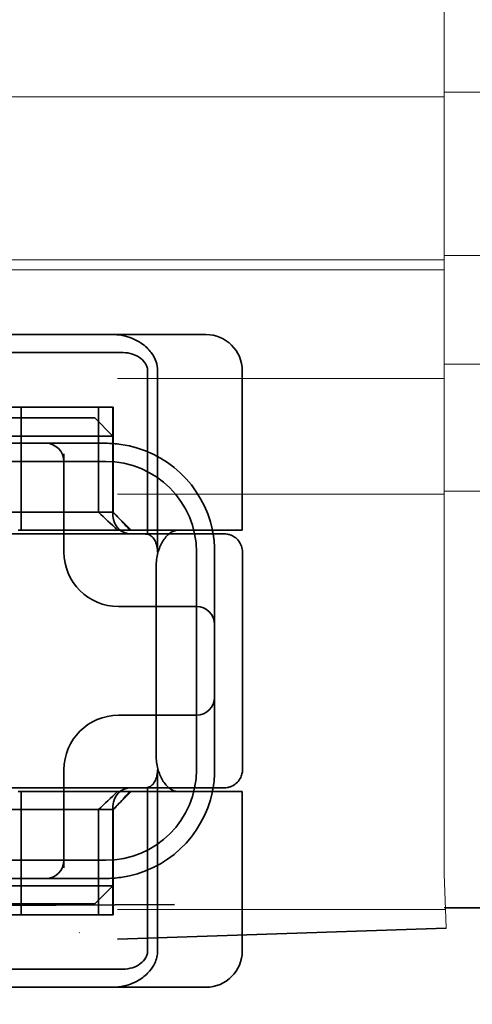
# Model space of a CAD drawing. Units: millimetres. Extents: x -1936 to -1206, y -28722 to -27681.
# Drawn here: x -1295 to -1283, y -27733 to -27706 of the extents above; entities that cross this region are included whole.
import ezdxf

# ---------------------------------------------------------------- set-up
doc = ezdxf.new("R2010")
doc.units = ezdxf.units.MM
doc.header["$LTSCALE"] = 4
for name, color, linetype, lineweight in [('Kóta (ISO)', 3, 'Continuous', 25), ('Obrys', 7, 'Continuous', 18), ('Viditelná (ISO)', 7, 'Continuous', 35)]:
    doc.layers.add(name, color=color, linetype=linetype, lineweight=lineweight)
doc.layers.add('Šrafy (ISO)', color=6, linetype='Continuous', lineweight=9, true_color=0xff00ff)
doc.styles.add('Text poznámky (ISO)', font='tahoma.ttf')
doc.dimstyles.new('Výchozí (ISO)', dxfattribs={"dimscale": 2.5, "dimtxt": 3.5, "dimasz": 2.5, "dimexe": 1, "dimexo": 0, "dimgap": 0.762, "dimtad": 1, "dimrnd": 1e-08, "dimtxsty": 'Text poznámky (ISO)', "dimcen": 0.09, "dimdle": 10, "dimclrd": 256, "dimclre": 256, "dimclrt": 256, "dimazin": 2, "dimtfac": 1.001486, "dimtmove": 0, "dimatfit": 3, "dimfxl": 1, "dimtolj": 1, "dimlwd": -1, "dimlwe": -1, "dimarcsym": 0})

# ---------------------------------------------------------------- blocks, each defined once
blk = doc.blocks.new('A$C1D3B641F')
at = {"layer": 'Viditelná (ISO)'}
for p, q in [((28.002, 89.044), (28.646, 89.044)), ((28.646, 89.044), (32.621, 89.044)), ((32.621, 89.044), (33.362, 89.044)), ((27.092, 88.544), (29.924, 88.544)), ((29.924, 88.544), (30.78, 88.544)), ((30.78, 88.544), (31.082, 88.544)), ((31.755, 88.044), (31.755, 83.538)), ((32.03, 83.044), (32.03, 88.044)), ((34.362, 83.644), (34.362, 88.044)), ((26.772, 87.044), (28.277, 87.044)), ((28.277, 87.044), (30.801, 87.044)), ((28.277, 83.644), (28.277, 87.044)), ((30.405, 84.144), (30.405, 87.044)), ((30.807, 87.044), (30.801, 87.044)), ((30.801, 84.144), (30.801, 87.044)), ((30.807, 84.144), (30.807, 87.044)), ((29.269, 86.744), (27.333, 86.744)), ((29.269, 86.744), (30.301, 86.744)), ((30.301, 86.744), (30.801, 86.244)), ((27.333, 86.244), (29.269, 86.244)), ((29.511, 86.244), (29.269, 86.244)), ((30.801, 86.244), (29.511, 86.244)), ((30.801, 84.044), (30.801, 86.244)), ((28.812, 86.044), (26.95, 86.044)), ((28.95, 86.044), (28.812, 86.044)), ((30.601, 86.044), (28.95, 86.044)), ((30.601, 85.544), (8.601, 85.544)), ((29.45, 83.044), (29.45, 85.753)), ((30.801, 84.144), (25.801, 84.144)), ((30.801, 84.144), (30.807, 84.144)), ((30.801, 84.144), (31.301, 83.644)), ((28.19, 83.644), (32.591, 83.644)), ((33.568, 83.644), (32.591, 83.644)), ((34.362, 83.644), (33.568, 83.644)), ((28.937, 83.544), (27.622, 83.544)), ((33.101, 77.044), (33.101, 83.044)), ((33.601, 82.207), (33.601, 83.044)), ((34.368, 77.043), (34.368, 83.042)), ((31.989, 82.644), (31.989, 77.444)), ((33.601, 77.88), (33.601, 82.207)), ((31.023, 81.544), (30.95, 81.544)), ((33.101, 81.544), (31.023, 81.544)), ((30.95, 78.544), (31.023, 78.544)), ((31.023, 78.544), (33.101, 78.544)), ((33.601, 77.044), (33.601, 77.88)), ((29.45, 74.334), (29.45, 77.044)), ((32.03, 72.044), (32.03, 77.044)), ((27.622, 76.544), (28.937, 76.544)), ((32.591, 76.444), (28.19, 76.444)), ((28.277, 73.044), (28.277, 76.444)), ((30.801, 75.944), (31.301, 76.444)), ((31.755, 76.55), (31.755, 72.044)), ((33.568, 76.444), (32.591, 76.444)), ((34.362, 76.444), (33.568, 76.444)), ((34.362, 72.044), (34.362, 76.444)), ((30.801, 73.844), (30.801, 76.044)), ((25.801, 75.944), (30.801, 75.944)), ((30.405, 75.944), (30.405, 73.044)), ((30.807, 75.944), (30.801, 75.944)), ((30.801, 73.044), (30.801, 75.944)), ((30.807, 73.044), (30.807, 75.944)), ((8.601, 74.544), (30.601, 74.544)), ((26.95, 74.044), (28.812, 74.044)), ((28.812, 74.044), (28.95, 74.044)), ((28.95, 74.044), (30.601, 74.044)), ((29.269, 73.844), (27.333, 73.844)), ((29.269, 73.844), (29.511, 73.844)), ((29.511, 73.844), (30.801, 73.844)), ((30.301, 73.344), (30.801, 73.844)), ((7.5, 73.162), (32.5, 73.328)), ((27.333, 73.344), (29.269, 73.344)), ((30.301, 73.344), (29.269, 73.344)), ((26.772, 73.044), (28.277, 73.044)), ((28.277, 73.044), (30.801, 73.044)), ((30.807, 73.044), (30.801, 73.044)), ((29.924, 71.544), (27.092, 71.544)), ((30.78, 71.544), (29.924, 71.544)), ((31.082, 71.544), (30.78, 71.544)), ((28.646, 71.044), (28.002, 71.044)), ((32.621, 71.044), (28.646, 71.044)), ((33.362, 71.044), (32.621, 71.044))]:
    blk.add_line(p, q, dxfattribs=at)
for centre, radius, start, end in [((33.362, 88.044), 1, 0, 90), ((28.95, 85.544), 0.5, 0, 90), ((30.601, 83.044), 3, 11.537, 81.9815), ((30.601, 83.044), 2.5, 0, 90), ((31.301, 84.044), 0.5, 180, 270), ((30.601, 83.044), 3, 9.5941, 11.537), ((30.601, 83.044), 3, 0, 9.5941), ((30.95, 83.044), 1.5, 180, 270), ((33.101, 81.044), 0.5, 0, 90), ((33.101, 79.044), 0.5, 270, 0), ((30.95, 77.044), 1.5, 90, 180), ((30.601, 77.044), 2.5, 270, 0), ((30.601, 77.044), 3, 350.4059, 0), ((31.301, 76.044), 0.5, 90, 180), ((30.601, 77.044), 3, 278.0185, 348.463), ((30.601, 77.044), 3, 348.463, 350.4059), ((28.95, 74.544), 0.5, 270, 0), ((33.362, 72.044), 1, 270, 0)]:
    blk.add_arc(centre, radius, start, end, dxfattribs=at)
for centre, major_axis, ratio, start_param, end_param in [((236.243, -124.698), (208.255, -210.998), 0.0047, 2.978027, 2.993775), ((30.727, 84.139), (-0.498, 0.498), 0.085285, 4.30035, 4.636107), ((26.673, 86.869), (8.967, -8.967), 0.085285, 1.119175, 1.158758), ((236.243, 284.785), (208.255, 210.998), 0.0047, 3.28941, 3.305158), ((26.673, 73.218), (8.967, 8.967), 0.085285, 5.124428, 5.16401), ((30.727, 75.948), (-0.498, -0.498), 0.085285, 1.647078, 1.982835)]:
    blk.add_ellipse(centre, major_axis=major_axis, ratio=ratio, start_param=start_param, end_param=end_param, dxfattribs=at)
for points, knots in [([(31.106, 89.009), (31.055, 89.02), (31.003, 89.029), (30.899, 89.041), (30.847, 89.044), (30.795, 89.044)], [0, 0, 0, 0, 0.01580579, 0.01580579, 0.03141254, 0.03141254, 0.03141254, 0.03141254]), ([(32.03, 88.044), (32.03, 88.127), (32.016, 88.21), (31.958, 88.378), (31.914, 88.462), (31.782, 88.639), (31.688, 88.729), (31.442, 88.897), (31.282, 88.969), (31.106, 89.009)], [-0.8555533, -0.8555533, -0.8555533, -0.8555533, -0.8181162, -0.8181162, -0.7807063, -0.7807063, -0.7363735, -0.7363735, -0.6838104, -0.6838104, -0.6838104, -0.6838104]), ([(31.082, 88.544), (31.168, 88.544), (31.255, 88.53), (31.453, 88.468), (31.528, 88.415), (31.636, 88.33), (31.679, 88.275), (31.721, 88.198), (31.734, 88.167), (31.751, 88.105), (31.755, 88.075), (31.755, 88.044)], [-0.05236989, -0.05236989, -0.05236989, -0.05236989, -0.04540085, -0.04540085, -0.03555338, -0.03555338, -0.01925093, -0.01925093, -0.00929873, -0.00929873, 0, 0, 0, 0]), ([(32.591, 83.644), (32.52, 83.644), (32.442, 83.617), (32.293, 83.509), (32.222, 83.427), (32.115, 83.245), (32.069, 83.139), (32.006, 82.9), (31.989, 82.769), (31.989, 82.644)], [-0.1631442, -0.1631442, -0.1631442, -0.1631442, -0.1191476, -0.1191476, -0.0751511, -0.0751511, -0.0375755, -0.0375755, 0, 0, 0, 0]), ([(32.342, 83.544), (32.011, 83.544), (31.027, 83.544), (29.666, 83.544), (28.937, 83.544)], [-0.6712354, -0.6712354, -0.6712354, -0.6712354, -0.4822533, -0.2635929, -0.2635929, -0.2635929, -0.2635929]), ([(31.665, 83.544), (31.68, 83.544), (31.695, 83.543), (31.725, 83.541), (31.74, 83.54), (31.755, 83.538)], [-0.009085874, -0.009085874, -0.009085874, -0.009085874, -0.004544015, -0.004544015, -0.000001823, -0.000001823, -0.000001823, -0.000001823]), ([(31.755, 83.538), (31.787, 83.53), (31.822, 83.515), (31.89, 83.459), (31.921, 83.422), (31.98, 83.321), (31.998, 83.264), (32.015, 83.193), (32.021, 83.162), (32.028, 83.103), (32.03, 83.073), (32.03, 83.044)], [0.00000206, 0.00000206, 0.00000206, 0.00000206, 0.01680901, 0.01680901, 0.03228217, 0.03228217, 0.05244442, 0.05244442, 0.06622561, 0.06622561, 0.07915167, 0.07915167, 0.07915167, 0.07915167]), ([(33.73, 83.544), (33.695, 83.544), (33.653, 83.544), (33.608, 83.544), (33.466, 83.544), (33.287, 83.544), (33.144, 83.544), (33.001, 83.544), (32.894, 83.544), (32.765, 83.544)], [-1.084315, -1.084315, -1.084315, -1.084315, -1.0415435, -1.0415435, -1.0415435, -0.907672, -0.907672, -0.907672, -0.7738005, -0.7738005, -0.7738005, -0.7738005]), ([(33.867, 83.544), (33.859, 83.544), (33.848, 83.544), (33.783, 83.544), (33.768, 83.544), (33.75, 83.544), (33.73, 83.544)], [-1.2104418, -1.2104418, -1.2104418, -1.2104418, -1.1084793, -1.1084793, -1.1084793, -1.084315, -1.084315, -1.084315, -1.084315]), ([(33.73, 83.544), (33.789, 83.544), (33.826, 83.544), (33.855, 83.544), (33.861, 83.544), (33.865, 83.544), (33.866, 83.544), (33.867, 83.544), (33.867, 83.544), (33.867, 83.544), (33.867, 83.544), (33.867, 83.544), (33.867, 83.544), (33.867, 83.544), (33.867, 83.544), (33.867, 83.544), (33.867, 83.544), (33.867, 83.544), (33.867, 83.544), (33.868, 83.544), (33.868, 83.544), (33.868, 83.544), (33.868, 83.544), (33.892, 83.544), (33.915, 83.542), (33.967, 83.534), (33.997, 83.528), (34.069, 83.504), (34.111, 83.483), (34.192, 83.427), (34.232, 83.39), (34.296, 83.306), (34.322, 83.258), (34.348, 83.181), (34.355, 83.154), (34.365, 83.099), (34.368, 83.07), (34.368, 83.042)], [0, 0, 0, 0, 0.0698973, 0.0698973, 0.1027191, 0.1027191, 0.1150225, 0.1150225, 0.1242498, 0.1242498, 0.1251148, 0.1251148, 0.1252237, 0.1252237, 0.125251, 0.125251, 0.1252647, 0.1252647, 0.1252785, 0.1252785, 0.1252923, 0.1252923, 0.1253476, 0.1253476, 0.132342, 0.132342, 0.1413661, 0.1413661, 0.1551478, 0.1551478, 0.1709944, 0.1709944, 0.1870428, 0.1870428, 0.195491, 0.195491, 0.2042463, 0.2042463, 0.2042463, 0.2042463]), ([(31.989, 77.444), (31.989, 77.318), (32.006, 77.187), (32.069, 76.949), (32.115, 76.842), (32.222, 76.66), (32.293, 76.578), (32.442, 76.47), (32.52, 76.444), (32.591, 76.444)], [-0.6457289, -0.6457289, -0.6457289, -0.6457289, -0.6081534, -0.6081534, -0.5705778, -0.5705778, -0.5265813, -0.5265813, -0.4825847, -0.4825847, -0.4825847, -0.4825847]), ([(32.03, 77.044), (32.03, 77.014), (32.028, 76.984), (32.021, 76.925), (32.015, 76.894), (31.998, 76.823), (31.98, 76.766), (31.921, 76.665), (31.89, 76.628), (31.822, 76.573), (31.787, 76.557), (31.755, 76.55)], [0, 0, 0, 0, 0.0088439, 0.0088439, 0.01827284, 0.01827284, 0.03206073, 0.03206073, 0.04264072, 0.04264072, 0.05413331, 0.05413331, 0.05413331, 0.05413331]), ([(34.368, 77.043), (34.368, 77.005), (34.363, 76.966), (34.342, 76.883), (34.325, 76.839), (34.276, 76.75), (34.24, 76.706), (34.159, 76.635), (34.115, 76.606), (34.058, 76.581), (34.048, 76.577), (34.01, 76.563), (33.98, 76.555), (33.923, 76.546), (33.896, 76.544), (33.87, 76.544), (33.869, 76.544), (33.868, 76.544), (33.868, 76.544), (33.868, 76.544), (33.868, 76.544), (33.867, 76.544), (33.867, 76.544), (33.867, 76.544), (33.867, 76.544), (33.867, 76.544), (33.867, 76.544), (33.867, 76.544), (33.867, 76.544), (33.867, 76.544), (33.867, 76.544), (33.867, 76.544), (33.867, 76.544), (33.867, 76.544), (33.867, 76.544), (33.867, 76.544), (33.866, 76.544), (33.865, 76.544), (33.864, 76.544), (33.85, 76.544), (33.817, 76.544), (33.766, 76.544)], [0.0001814, 0.0001814, 0.0001814, 0.0001814, 0.0119482, 0.0119482, 0.0259896, 0.0259896, 0.0427122, 0.0427122, 0.0583221, 0.0583221, 0.0613963, 0.0613963, 0.0706544, 0.0706544, 0.0786215, 0.0786215, 0.078745, 0.078745, 0.078819, 0.078819, 0.078856, 0.078856, 0.0788933, 0.0788933, 0.0789122, 0.0789122, 0.0789309, 0.0789309, 0.0790065, 0.0790065, 0.0793026, 0.0793026, 0.080187, 0.080187, 0.08284, 0.08284, 0.090799, 0.090799, 0.1146782, 0.1146782, 0.1859181, 0.1859181, 0.1859181, 0.1859181]), ([(28.937, 76.544), (29.666, 76.544), (31.027, 76.544), (32.011, 76.544), (32.342, 76.544)], [-1.8008298, -1.8008298, -1.8008298, -1.8008298, -1.5821694, -1.3931873, -1.3931873, -1.3931873, -1.3931873]), ([(31.755, 76.55), (31.74, 76.548), (31.725, 76.546), (31.695, 76.544), (31.68, 76.544), (31.665, 76.544)], [-0.009083304, -0.009083304, -0.009083304, -0.009083304, -0.004542032, -0.004542032, -0.000000011, -0.000000011, -0.000000011, -0.000000011]), ([(32.765, 76.544), (32.829, 76.544), (32.888, 76.544), (32.948, 76.544), (33.009, 76.544), (33.071, 76.544), (33.143, 76.544), (33.286, 76.544), (33.468, 76.544), (33.607, 76.544), (33.67, 76.544), (33.724, 76.544), (33.766, 76.544)], [-1.2906222, -1.2906222, -1.2906222, -1.2906222, -1.2236865, -1.2236865, -1.2236865, -1.1567507, -1.1567507, -1.1567507, -1.0228792, -1.0228792, -1.0228792, -0.962406, -0.962406, -0.962406, -0.962406]), ([(33.766, 76.544), (33.817, 76.544), (33.851, 76.544), (33.861, 76.544), (33.864, 76.544), (33.865, 76.544), (33.866, 76.544), (33.866, 76.544), (33.867, 76.544), (33.867, 76.544)], [-0.962406, -0.962406, -0.962406, -0.962406, -0.8890077, -0.8890077, -0.8890077, -0.8722737, -0.8722737, -0.8722737, -0.8546258, -0.8546258, -0.8546258, -0.8546258]), ([(31.755, 72.044), (31.755, 72.013), (31.751, 71.982), (31.735, 71.921), (31.722, 71.89), (31.67, 71.797), (31.62, 71.744), (31.513, 71.66), (31.437, 71.615), (31.258, 71.557), (31.169, 71.544), (31.082, 71.544)], [-0.1089232, -0.1089232, -0.1089232, -0.1089232, -0.0972671, -0.0972671, -0.0847678, -0.0847678, -0.0568077, -0.0568077, -0.0263054, -0.0263054, 0, 0, 0, 0]), ([(31.106, 71.079), (31.268, 71.115), (31.417, 71.179), (31.544, 71.261), (31.649, 71.327), (31.738, 71.406), (31.81, 71.49), (31.869, 71.559), (31.916, 71.631), (31.951, 71.705), (32.005, 71.818), (32.03, 71.931), (32.03, 72.044)], [-0.6837926, -0.6837926, -0.6837926, -0.6837926, -0.6352631, -0.6352631, -0.6352631, -0.5953746, -0.5953746, -0.5953746, -0.5627149, -0.5627149, -0.5627149, -0.5121518, -0.5121518, -0.5121518, -0.5121518]), ([(30.795, 71.044), (30.847, 71.044), (30.899, 71.047), (31.003, 71.058), (31.055, 71.067), (31.106, 71.079)], [0, 0, 0, 0, 0.01560736, 0.01560736, 0.03141376, 0.03141376, 0.03141376, 0.03141376])]:
    blk.add_open_spline(points, degree=3, knots=knots, dxfattribs=at)
for points in [[(31.019, 86.014), (30.88, 86.034), (30.74, 86.044), (30.601, 86.044)], [(32.765, 83.544), (32.665, 83.544), (32.522, 83.544), (32.342, 83.544)], [(34.368, 83.042), (34.368, 83.042), (34.368, 83.042), (34.368, 83.042)], [(34.368, 77.045), (34.368, 77.045), (34.368, 77.044), (34.368, 77.043)], [(34.368, 77.045), (34.368, 77.045), (34.368, 77.045), (34.368, 77.045)], [(32.342, 76.544), (32.522, 76.544), (32.665, 76.544), (32.765, 76.544)], [(30.601, 74.044), (30.74, 74.044), (30.88, 74.053), (31.019, 74.073)], [(29.881, 72.544), (29.878, 72.547), (29.875, 72.551), (29.872, 72.555)]]:
    blk.add_open_spline(points, degree=3, dxfattribs=at)
blk = doc.blocks.new('*D7')
at = {"layer": 'Defpoints', "color": 0}
for p in [(-1283.166, -27680.829), (-1208.455, -27680.829), (-1459.916, -27751.087)]:
    blk.add_point(p, dxfattribs=at)
at = {"layer": 'Kóta (ISO)'}
for p, q in [((-1283.166, -27680.829), (-1205.955, -27680.829)), ((-1208.455, -27744.837), (-1208.455, -27687.079)), ((-1459.916, -27751.087), (-1205.955, -27751.087))]:
    blk.add_line(p, q, dxfattribs=at)
for points in [[(-1209.497, -27687.079), (-1207.414, -27687.079), (-1208.455, -27680.829)], [(-1209.497, -27744.837), (-1207.414, -27744.837), (-1208.455, -27751.087)]]:
    blk.add_solid(points, dxfattribs=at)
at = {"layer": 'Kóta (ISO)', "insert": (-1214.915, -27715.958), "char_height": 8.75, "attachment_point": 5, "rotation": 90, "style": 'Text poznámky (ISO)'}
blk.add_mtext('\\A1;70', dxfattribs=at)
blk = doc.blocks.new('*D6')
at = {"layer": 'Defpoints', "color": 0}
for p in [(-1283.416, -27680.829), (-1235.416, -27680.829), (-1283.416, -27730.812)]:
    blk.add_point(p, dxfattribs=at)
at = {"layer": 'Kóta (ISO)'}
for p, q in [((-1283.416, -27680.829), (-1232.916, -27680.829)), ((-1235.416, -27724.562), (-1235.416, -27687.079)), ((-1283.416, -27730.812), (-1232.916, -27730.812))]:
    blk.add_line(p, q, dxfattribs=at)
for points in [[(-1236.458, -27687.079), (-1234.375, -27687.079), (-1235.416, -27680.829)], [(-1236.458, -27724.562), (-1234.375, -27724.562), (-1235.416, -27730.812)]]:
    blk.add_solid(points, dxfattribs=at)
at = {"layer": 'Kóta (ISO)', "insert": (-1241.876, -27705.82), "char_height": 8.75, "attachment_point": 5, "rotation": 90, "style": 'Text poznámky (ISO)'}
blk.add_mtext('\\A1;50', dxfattribs=at)

msp = doc.modelspace()

# ---------------------------------------------------------------- linework, layer by layer
at = {"layer": 'Obrys'}
for p, q in [((-1283.416, -27708.457), (-1283.416, -27690.829)), ((-1283.416, -27708.457), (-1342.416, -27708.457)), ((-1279.916, -27708.329), (-1283.416, -27708.329)), ((-1283.416, -27708.457), (-1283.416, -27712.954)), ((-1283.416, -27712.829), (-1279.916, -27712.829)), ((-1283.416, -27712.954), (-1342.416, -27712.954)), ((-1283.416, -27713.225), (-1283.416, -27712.954)), ((-1283.416, -27713.225), (-1342.416, -27713.225)), ((-1283.416, -27716.223), (-1283.416, -27713.225)), ((-1283.416, -27715.829), (-1279.916, -27715.829)), ((-1283.416, -27716.223), (-1292.416, -27716.223)), ((-1283.416, -27719.414), (-1283.416, -27716.223)), ((-1279.916, -27719.329), (-1283.416, -27719.329)), ((-1283.416, -27719.414), (-1292.416, -27719.414)), ((-1283.416, -27719.414), (-1283.416, -27729.89)), ((-1283.383, -27730.871), (-1283.416, -27729.89)), ((-1283.383, -27730.871), (-1292.416, -27730.871)), ((-1283.385, -27730.829), (-1279.916, -27730.829)), ((-1283.383, -27730.871), (-1283.366, -27731.376)), ((-1283.366, -27731.376), (-1292.416, -27731.68)), ((-1292.416, -27731.693), (-1283.366, -27731.389)), ((-1283.366, -27731.376), (-1283.366, -27731.389))]:
    msp.add_line(p, q, dxfattribs=at)

# ---------------------------------------------------------------- block references
at = {"layer": 'Šrafy (ISO)'}
msp.add_blockref('A$C1D3B641F', (-1323.343, -27804.055), dxfattribs=at)

# ---------------------------------------------------------------- dimensions: what is measured, and where the dimension line sits
at = {"layer": 'Kóta (ISO)'}
for base, p1, p2, picture, middle in [((-1208.455, -27680.829), (-1459.916, -27751.087), (-1283.166, -27680.829), '*D7', (-1214.915, -27715.958)), ((-1235.416, -27680.829), (-1283.416, -27730.812), (-1283.416, -27680.829), '*D6', (-1241.876, -27705.82))]:
    dim = msp.add_linear_dim(base=base, p1=p1, p2=p2, angle=90, dimstyle='Výchozí (ISO)', override={"dimdec": 0, "dimtofl": 0, "dimatfit": 1}, dxfattribs=at)
    dim.commit()
    dim.dimension.update_dxf_attribs({"geometry": picture, "text_midpoint": middle})

doc.saveas('drawing.dxf')
